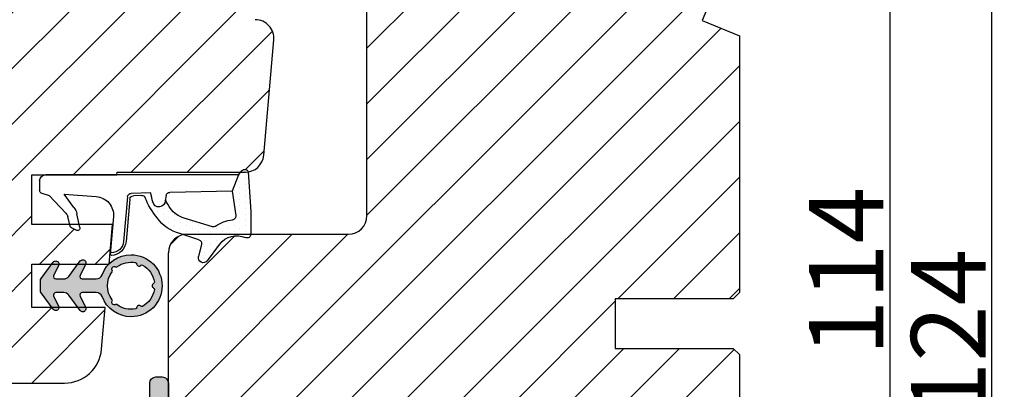
# Model space of a CAD drawing. Units: millimetres. Extents: x -3867 to -3258, y -1925 to -1169.
# Drawn here: x -3472 to -3393, y -1836 to -1806 of the extents above; entities that cross this region are included whole.
import ezdxf

# ---------------------------------------------------------------- set-up
doc = ezdxf.new("R2010")
doc.units = ezdxf.units.MM
doc.layers.get('0').update_dxf_attribs({"lineweight": 0})
doc.layers.get('DEFPOINTS').update_dxf_attribs({"lineweight": 0})
for name, color, linetype, lineweight in [('02 MEASURES', 156, 'Continuous', 13), ('03 FRAME', 40, 'Continuous', 25), ('05 SASH', 40, 'Continuous', 25), ('06 SASH HATCH', 40, 'Continuous', 0), ('09 ALUMINIUM', 55, 'Continuous', 25), ('13 GASKET', 254, 'Continuous', 25), ('14 GASKET HATCH', 254, 'Continuous', 0), ('15 CLIPS', 22, 'Continuous', 25), ('22 GLASKLODS', 22, 'Continuous', 25), ('HATCH_TÆTNINGS.', 253, 'Continuous', 0)]:
    doc.layers.add(name, color=color, linetype=linetype, lineweight=lineweight)
doc.styles.add('M1x2', font='arial.ttf', dxfattribs={"height": 6})
doc.dimstyles.new('M1x1 NY', dxfattribs={"dimtxt": 5, "dimasz": 5, "dimexe": 1, "dimexo": 2, "dimgap": 0.5, "dimtad": 1, "dimdec": 0, "dimdsep": 46, "dimtxsty": 'M1x2', "dimcen": -1, "dimclrd": 256, "dimclre": 256, "dimclrt": 256, "dimazin": 2, "dimtfac": 1, "dimtdec": 0, "dimtmove": 0, "dimatfit": 3, "dimfxl": 1, "dimtolj": 1, "dimarcsym": 0})
pattern_1 = [(45, (-4925.954648587211, 535.6035294802623), (-2.245064030267288, 2.245064030267288), [])]

# ---------------------------------------------------------------- blocks, each defined once
blk = doc.blocks.new('A$C3DED3EB6')
at = {"layer": '14 GASKET HATCH'}
h = blk.add_hatch(dxfattribs=at)
h.set_pattern_fill('DOTS', color=256, scale=0.3, style=0)
h.set_pattern_definition([(0, (0, 0), (0.238125, 0.47625), [0, -0.47625])])
h.paths.add_polyline_path([(2.948936325798528, 14.16846693998471, 0.1233562354167789), (3.462178012545062, 15.53323871688144, -0.4239225800832188), (3.804242937811296, 15.79579674342085), (5.772369414261966, 15.50384625492632), (7.098141160953276, 16.01004763302973), (7.428843106313593, 16.3086568259786, 0.5597157698746498), (7.335171942488898, 16.81144107244069), (4.09572431857498, 17.00833822118847, 0.0002130593468304109), (4.092672920077348, 17.00833952144649), (2.299931126161084, 17.00833952144649, 0.5464558960854429), (2.027200924058896, 16.58336657692928, -0.3539851446939941), (1.496402880765118, 14.51120763727593), (0.1611845139370871, 13.51792970499309, 0.816254782021822), (0.4935715264653027, 12.80810857551728), (1.49294220499695, 13.04874910257644, -0.4060012705921573), (1.852746290838354, 12.83548836869574), (2.349653054051487, 11.30021085488008, 0.171791316987674), (3.601842131521952, 9.488127066826289, 0.08868838781472055), (5.241247101306628, 8.51436845434437, -0.3365334673739491), (5.434699850606926, 8.207500155993651), (5.397650425405345, 7.562150165756123, -0.3846007092480884), (5.12410285637668, 7.267504095791452), (1.710883924876585, 6.965704004792455, 0.3870274350668444), (0.5984038476602236, 5.793987987916841, 0.4454802709434807), (0.7068353780697407, 5.692253650880559), (0.7981411609533211, 5.699999839959242), (0.7981411609533211, 5.768880636557924, -0.3934789996797767), (1.726894110965418, 6.766339336388683), (5.321575487777864, 7.084184510813998, 0.3786717659810215), (5.594972098131752, 7.372622299806474), (5.641001670823357, 8.9658250684939, -0.04679589384660147), (4.906248048403036, 9.129273275389526, -0.9099370407024293), (4.99993112616113, 10.12041834656685), (5.087619709753547, 10.13652441294097, -0.05794885857717027), (4.363375262902952, 10.54172437595779, -0.1717913169876739), (3.604472791708702, 11.63995697477824), (2.911863623460575, 13.90052560735183, -0.2382014048105942)])
at = {"layer": '13 GASKET'}
for p, q in [((4.092672920077348, 17.00833952144649), (2.299931126161084, 17.00833952144649)), ((7.335171942488898, 16.81144107244069), (4.09572431857498, 17.00833822118847)), ((7.098141160953276, 16.01004763302973), (5.772369414261959, 15.50384625492632)), ((7.098141160953276, 16.01004763302973), (7.428843106313593, 16.3086568259786)), ((7.098141160953276, 16.01004763302973), (7.098141160953332, 0.49999983995923)), ((5.772369414261959, 15.50384625492632), (3.804242937811296, 15.79579674342085)), ((5.772369414261959, 15.50384625492632), (5.676169262962333, 10.48762552533478)), ((0.1611845139370871, 13.51792970499309), (1.496402880765118, 14.51120763727593)), ((2.90608319488382, 13.91939202743762), (3.604472791708702, 11.63995697477824)), ((1.49294220499695, 13.04874910257644), (0.4935715264653027, 12.80810857551728)), ((1.852746290838354, 12.83548836869574), (2.349653054051487, 11.30021085488008)), ((5.430444792264211, 10.19949228523885), (4.99993112616113, 10.12041834656685)), ((4.999931126161073, 10.12041834656685), (4.999931126161073, 10.12041834656685)), ((5.641001670823357, 8.9658250684939), (5.595072217577979, 7.376087693239441)), ((5.435711744976288, 8.2251259630834), (5.397650425405345, 7.562150165756123)), ((5.12410285637668, 7.267504095791452), (1.709278646301016, 6.965562064521436)), ((5.321575487777864, 7.084184510813998), (1.726894110965418, 6.766339336388683)), ((3.717986449939019, 5.947713325071362), (0.7068353780697407, 5.692253650880559)), ((0.7981411609533211, 5.768880636557924), (0.7981411609533211, 5.699999839959219)), ((5.536640084234307, 1.975276746650678), (5.340774354185385, 4.562737022604864)), ((2.840148584136273, 3.242663469674568), (3.958461729907981, 3.013095602064567)), ((2.6210456879611, 2.957306085288849), (2.821045687961089, 2.557306085288843)), ((2.953871257453045, 2.452124837481904), (3.735590612231022, 2.267122489519181)), ((4.450525210158901, 2.754314901758505), (5.536640084234307, 1.975276746650678)), ((5.417032402259679, 0.7626071033726589), (3.986089886915863, 2.121591673585357)), ((5.63547147074172, 0.09538237915907644), (5.417032402259679, 0.7626071033726589)), ((6.598141160953332, -1.600407699697826e-07), (5.854860838614684, -1.600407699697826e-07))]:
    blk.add_line(p, q, dxfattribs=at)
for centre, radius, start, end in [((2.299931126161084, 16.70833952144648), 0.3, 90, 204.6186343457638), ((4.092672920077348, 13.42788299774188), 3.580456523704592, 89.95117039530214, 90), ((7.227790357431161, 16.53131753685241), 0.3, 312.0806368654311, 69.02634671876179), ((0.4817297788131896, 15.8751865579984), 1.7, 306.6458075218945, 24.61863434576373), ((0.4817297788131896, 15.8751865579984), 3, 325.3259894354836, 353.4550527452148), ((3.760222835918228, 15.49904393276975), 0.3, 81.5623147329421, 173.4550527452147), ((0.3999311261611069, 13.19699348835252), 0.4, 126.6458075218946, 283.5386357810528), ((3.195656980497063, 13.99779497818335), 0.3, 145.3259894354836, 195.1497759798413), ((1.563172505225168, 12.75708541795001), 0.3, 15.14977597984291, 103.5386357810528), ((5.534964695796759, 12.16264331308309), 3.3, 195.1497759798429, 234.1408470553259), ((5.534964695796759, 12.16264331308309), 2, 195.1497759798429, 234.1408470553259), ((6.467720210844675, 13.45313043732662), 3.592290761353148, 234.1408470553259, 247.406910967737), ((5.376249336165699, 10.49455643510845), 0.3, 280.4077113124914, 358.6761759562514), ((4.999931126161073, 9.62041834656685), 0.5, 89.99999999999349, 259.2008842112485), ((7.14484191384463, 13.58614905581413), 5.417253148946114, 229.1545069856906, 249.4273463858496), ((6.144910059580923, 12.96426364068054), 4.03006633689945, 252.1000828832487, 262.8170934079719), ((5.135828648806864, 8.233500247043253), 0.3, 358.4004217958814, 69.42734638584962), ((5.097679659380162, 7.566338187990596), 0.3, 275.0530065277401, 359.200120689523), ((5.295152290781346, 7.383018603013142), 0.3, 275.0530065277401, 358.6761759562514), ((1.798141160953321, 5.768880636557924), 1.2, 94.08561677997454, 178.8011247955473), ((1.798141160953321, 5.768880636557924), 1, 94.08561677997454, 180), ((0.6983819571012759, 5.791895708636957), 0.1, 178.8011247955473, 274.849240648168), ((3.844787764465934, 4.453082458725333), 1.5, 4.192235401705569, 94.84924064816796), ((2.799931126161084, 3.046748804388841), 0.1999999999999993, 78.39945201840169, 206.5650511770649), ((2.999931126161073, 2.646748804388835), 0.1999999999999993, 206.5650511770649, 256.6853040128094), ((3.757374440032095, 2.033522275635988), 1, 46.11995994685694, 78.39945201840169), ((3.620440940460924, 1.780562572251796), 0.5, 43.00468837376319, 76.68530401280935), ((5.854860838614684, 0.2999998399592414), 0.3, 223.0046883737632, 270), ((6.598141160953332, 0.49999983995923), 0.5, 270, 0)]:
    blk.add_arc(centre, radius, start, end, dxfattribs=at)
blk = doc.blocks.new('02 v.side')
at = {"layer": 'HATCH_TÆTNINGS.', "xscale": -1, "rotation": 90}
blk.add_blockref('A$C3DED3EB6', (-1.115849404712208, 7.168774692108855), dxfattribs=at)
blk = doc.blocks.new('A$C5A905CC1')
at = {"layer": '14 GASKET HATCH'}
h = blk.add_hatch(color=256, dxfattribs=at)
edge = h.paths.add_edge_path()
edge.add_arc((-2.313563893234456, 1.239754257969733), 0.3000000000015715, 233.5310108141654, 269.9999999989571, ccw=False)
edge.add_line((-2.491880179088184, 0.9985006524002529), (-3.81099595635169, 1.97349054094957))
edge.add_arc((-3.662399051479333, 2.174535212258599), 0.2499999999988002, 179.9999999997253, 233.5310108153791, ccw=False)
edge.add_arc((-3.662399051478661, 2.174535212257958), 0.249999999999472, 57.980970379606276, 179.9999999995784, ccw=False)
edge.add_line((-3.529848827274691, 2.38650322414469), (-2.750632812760159, 2.003444886031502))
edge.add_arc((-2.662399051477063, 2.182929713718137), 0.1999999999996579, 243.8215206138163, 359.9999999992637)
edge.add_line((-2.462399051477405, 2.182929713715566), (-2.462399051477405, 2.824519991689158))
edge.add_arc((-2.9623990514772, 2.82451999168681), 0.4999999999997948, 2.689985927395688e-10, 53.53101081525221)
edge.add_line((-2.665205241730291, 3.226609334305977), (-3.910995956353872, 4.147402922659239))
edge.add_arc((-3.762399051477909, 4.348447593970088), 0.2500000000024062, 179.9999999993083, 233.5310108149621, ccw=False)
edge.add_arc((-3.762399051480843, 4.348447593971266), 0.249999999999472, 57.980970379606276, 179.9999999995784, ccw=False)
edge.add_line((-3.629848827276874, 4.560415605857997), (-2.750288927320071, 4.130118268021761))
edge.add_arc((-2.662399051478162, 4.309771739251227), 0.2000000000007568, 243.9312453548507, 360.0000000002295)
edge.add_line((-2.462399051477405, 4.309771739252028), (-2.462399051477405, 5.429505158688698))
edge.add_arc((-2.962399051480014, 5.429505158689556), 0.5000000000026095, 359.9999999999017, 429.5126848851589)
edge.add_arc((-1.912399051479028, 8.239754257970297), 2.499999999999105, 179.999999999482, 249.5126848852916, ccw=False)
edge.add_arc((-1.912399051478474, 8.239754257971413), 2.499999999999659, 89.99999999974199, 179.9999999995076, ccw=False)
edge.add_arc((-1.912399051484289, 8.239754257967942), 2.50000000000313, 44.999999999774104, 89.99999999960869, ccw=False)
edge.add_arc((-1.912399051474861, 8.239754257967567), 2.499999999996728, 8.031975085032173e-11, 44.999999999932925, ccw=False)
edge.add_arc((-1.912399051478876, 8.239754257971434), 2.500000000000743, 290.48731511473443, 359.9999999999917, ccw=False)
edge.add_arc((-0.8623990514753411, 5.429505158688926), 0.500000000003519, 110.4873151149135, 180.0000000000261)
edge.add_line((-1.36239905147886, 5.429505158688698), (-1.36239905147886, 4.309771739252028))
edge.add_arc((-1.162399051478103, 4.309771739251227), 0.2000000000007571, 179.9999999997705, 296.0687546451493)
edge.add_line((-1.074509175636194, 4.130118268021761), (-0.1949492756830296, 4.560415605857997))
edge.add_arc((-0.06239905147960934, 4.348447593970275), 0.2500000000000213, -1.850253283919301e-10, 122.01902962016649, ccw=False)
edge.add_arc((-0.06239905147953084, 4.348447593966156), 0.249999999999943, -53.53101081421022, 7.589164852106478e-10, ccw=False)
edge.add_line((0.0861978533976071, 4.147402922659239), (-1.159592861225974, 3.226609334305977))
edge.add_arc((-0.8623990514790656, 2.82451999168681), 0.4999999999997947, 126.4689891847478, 179.999999999731)
edge.add_line((-1.36239905147886, 2.824519991689158), (-1.36239905147886, 2.182929713715566))
edge.add_arc((-1.162399051479202, 2.182929713718137), 0.1999999999996582, 180.0000000007363, 296.1784793861837)
edge.add_line((-1.074165290196106, 2.003444886031502), (-0.2949492756815744, 2.38650322414469))
edge.add_arc((-0.1623990514781541, 2.174535212256967), 0.2500000000000216, -1.8491164155420847e-10, 122.0190296201664, ccw=False)
edge.add_arc((-0.1623990514762883, 2.174535212258274), 0.2499999999981557, 306.46898918454644, 359.9999999995154, ccw=False)
edge.add_line((-0.01380214660457568, 1.97349054094957), (-1.332917923868081, 0.9985006524002529))
edge.add_arc((-1.511234209721926, 1.239754257970085), 0.3000000000019241, 270.0000000003703, 306.46898918581246, ccw=False)
edge.add_line((-1.511234209719987, 0.9397542579681613), (-2.313563893239916, 0.9397542579681613))
edge = h.paths.add_edge_path(flags=16)
edge.add_arc((-1.912399051482802, 8.239754257971567), 1.899999999997786, -36.67934481227309, 11.228400938444395, ccw=False)
edge.add_arc((-0.3084169782435188, 7.045082123574087), 0.09999999999691905, 143.3206551864913, 209.7424767078083)
edge.add_arc((-0.5688961672310183, 6.896251373719327), 0.1999999999996071, -119.74247670902753, 29.742476710555195, ccw=False)
edge.add_arc((-0.7177269170857494, 6.635772184728289), 0.09999999999997713, 60.25752329015628, 126.6793448115152)
edge.add_arc((-1.912399051486032, 8.23975425796948), 1.899999999997932, 233.32065518777222, 306.67934481241144, ccw=False)
edge.add_arc((-3.107071185884387, 6.635772184723516), 0.1000000000026542, 53.3206551875142, 119.7424767070156)
edge.add_arc((-3.255901935741842, 6.896251373715631), 0.1999999999992163, 150.2575232905621, 299.7424767109657, ccw=False)
edge.add_arc((-3.516381124730709, 7.045082123573468), 0.1000000000000239, 330.2575232888153, 396.679344812626)
edge.add_arc((-1.912399051496797, 8.239754257969585), 1.899999999989559, 168.7715990614454, 216.6793448123834, ccw=False)
edge.add_arc((-3.677944810185864, 8.590251296370202), 0.1000000000027369, 93.79771282433268, 168.7715990631231, ccw=False)
edge.add_arc((-3.697815030978064, 8.889592530292116), 0.1999999999976388, 273.7977128194559, 406.2022871789935)
edge.add_arc((-3.490180722525279, 9.106128887407515), 0.1000000000014843, 151.2284009294407, 226.2022871795994, ccw=False)
edge.add_arc((-1.912399051486596, 8.239754257972358), 1.899999999999963, 98.77159906144539, 151.2284009379553, ccw=False)
edge.add_arc((-2.186891784336372, 10.01870162639471), 0.09999999999881146, 23.797712820998186, 98.77159906016408, ccw=False)
edge.add_arc((-1.912399051485409, 10.13975425797321), 0.2000000000013062, 203.7977128203503, 336.2022871796497)
edge.add_arc((-1.637906318636265, 10.01870162639993), 0.0999999999950405, 81.22840093422963, 156.2022871813172, ccw=False)
edge.add_arc((-1.912399051488639, 8.239754257969473), 1.900000000004597, 28.771599061566576, 81.22840093821941, ccw=False)
edge.add_arc((-0.3346173804459082, 9.106128887407051), 0.100000000001405, -46.202287179262385, 28.771599061375127, ccw=False)
edge.add_arc((-0.126983071993097, 8.889592530291711), 0.1999999999976925, 133.7977128208551, 266.202287178555)
edge.add_arc((-0.1468532927838458, 8.590251296370862), 0.1000000000015221, 11.228400936628987, 86.20228718043478, ccw=False)
at = {"layer": '13 GASKET'}
blk.add_lwpolyline([(-2.313563893239916, 0.9397542579681613, -0.160482808728823), (-2.491880179088184, 0.9985006524002529), (-3.81099595635169, 1.97349054094957, -0.2379155202608505), (-3.912399051478133, 2.174535212259798, -0.5891568643522112), (-3.529848827274691, 2.38650322414469), (-2.750632812760159, 2.003444886031502, 0.5553275361855571), (-2.462399051477405, 2.182929713715566), (-2.462399051477405, 2.824519991689158, 0.2379155202577592), (-2.665205241730291, 3.226609334305977), (-3.910995956353872, 4.147402922659239, -0.2379155202608505), (-4.012399051480315, 4.348447593973106, -0.5891568643522112), (-3.629848827276874, 4.560415605857997), (-2.750288927320071, 4.130118268021761, 0.5547012925940934), (-2.462399051477405, 4.309771739252028), (-2.462399051477405, 5.429505158688698, 0.3129626543681778), (-2.787399051478133, 5.897880008571519, -0.312962654370824), (-4.412399051478133, 8.2397542579929, -0.4142135623718963), (-1.912399051467219, 10.73975425797107, -0.1989123673789082), (-0.1446320985087368, 10.00752121092955, -0.1989123673789895), (0.5876009485218674, 8.239754257971072, -0.3129626543681778), (-1.037399051478133, 5.897880008571519, 0.3129626543674849), (-1.36239905147886, 5.429505158688698), (-1.36239905147886, 4.309771739252028, 0.5547012925940936), (-1.074509175636194, 4.130118268021761), (-0.1949492756830296, 4.560415605857997, -0.5891568643544405), (0.1876009485204122, 4.348447593969468, -0.2379155202576937), (0.0861978533976071, 4.147402922659239), (-1.159592861225974, 3.226609334305977, 0.2379155202577592), (-1.36239905147886, 2.824519991689158), (-1.36239905147886, 2.182929713715566, 0.555327536185557), (-1.074165290196106, 2.003444886031502), (-0.2949492756815744, 2.38650322414469, -0.5891568643544405), (0.0876009485218674, 2.17453521225616, -0.2379155202576937), (-0.01380214660457568, 1.97349054094957), (-1.332917923868081, 0.9985006524002529, -0.1604828087317341), (-1.511234209719987, 0.9397542579681613)], format="xyb", close=True, dxfattribs=at)
blk.add_lwpolyline([(-0.04876741729822243, 8.609723354056769, -0.2121358758887536), (-0.3886160819020006, 7.104815730293922, 0.2982166266963211), (-0.3952433745726012, 6.995471873626229, -0.7637626158293958), (-0.6681166671332903, 6.722598581058264, 0.2982166266965203), (-0.7774605238046206, 6.715971288391302, -0.3314867027973096), (-3.047337579162559, 6.715971288387664, 0.2982166266876934), (-3.156681435833889, 6.722598581058264, -0.7637626158350682), (-3.429554728401854, 6.995471873618953, 0.2982166267081692), (-3.436182021068817, 7.104815730293922, -0.2121358758897588), (-3.776030685672595, 8.609723354056769, -0.3393271914647967), (-3.684568217122433, 8.690031707679736, 0.6519202405257142), (-3.559392158676928, 9.033950101700611, -0.3393271915201133), (-3.577835259799031, 9.154260811279528, -0.2329685710395339), (-2.20214138060328, 10.11753203575063, -0.3393271914666278), (-2.095394206720812, 10.05905250358774, 0.6519202405242336), (-1.729403896250005, 10.05905250358774, -0.3393271915051703), (-1.622656722360261, 10.11753203575063, -0.2329685710401912), (-0.2469628431645106, 9.154260811264976, -0.3393271914737869), (-0.2654059442938888, 9.033950101700611, 0.6519202405142891), (-0.1402298858556605, 8.690031707679736, -0.3393271914892008), (-0.04876741729822243, 8.609723354056769, -5.53287925955306)], format="xyb", dxfattribs=at)
blk = doc.blocks.new('*D1060')
at = {"layer": '02 MEASURES', "lineweight": -2}
for p, q in [((-3415.485498429646, -1769.5228057643), (-3393.14105640771, -1769.522805764299)), ((-3394.141056407707, -1888.522806092114), (-3394.14105640771, -1774.522805764299)), ((-3415.485498429643, -1893.522806092114), (-3393.141056407707, -1893.522806092114))]:
    blk.add_line(p, q, dxfattribs=at)
at = {"layer": '02 MEASURES'}
for points in [[(-3393.307723074377, -1774.522805764299), (-3394.974389741044, -1774.522805764299), (-3394.14105640771, -1769.522805764299)], [(-3394.974389741041, -1888.522806092114), (-3393.307723074374, -1888.522806092114), (-3394.141056407707, -1893.522806092114)]]:
    blk.add_solid(points, dxfattribs=at)
at = {"layer": 'DEFPOINTS', "color": 0}
for p in [(-3417.485498429646, -1769.5228057643), (-3394.14105640771, -1769.522805764299), (-3417.485498429643, -1893.522806092114)]:
    blk.add_point(p, dxfattribs=at)
at = {"layer": '02 MEASURES', "insert": (-3397.653056407708, -1831.522805928207), "char_height": 6, "attachment_point": 5, "rotation": 90.00000000000126, "style": 'M1x2'}
blk.add_mtext('\\A1;124', dxfattribs=at)
blk = doc.blocks.new('*D1062')
at = {"layer": '02 MEASURES', "lineweight": -2}
for p, q in [((-3417.485498429564, -1769.522805764289), (-3401.372448895497, -1769.522805764289)), ((-3402.372448895497, -1774.522805764289), (-3402.372448895497, -1878.522805764289)), ((-3419.066776532844, -1883.522805764289), (-3401.372448895497, -1883.522805764289))]:
    blk.add_line(p, q, dxfattribs=at)
at = {"layer": '02 MEASURES'}
for points in [[(-3401.539115562163, -1774.522805764289), (-3403.20578222883, -1774.522805764289), (-3402.372448895497, -1769.522805764289)], [(-3403.20578222883, -1878.522805764289), (-3401.539115562163, -1878.522805764289), (-3402.372448895497, -1883.522805764289)]]:
    blk.add_solid(points, dxfattribs=at)
at = {"layer": 'DEFPOINTS', "color": 0}
for p in [(-3419.485498429564, -1769.522805764289), (-3421.066776532844, -1883.522805764289), (-3402.372448895497, -1883.522805764289)]:
    blk.add_point(p, dxfattribs=at)
at = {"layer": '02 MEASURES', "insert": (-3405.884448895496, -1826.522805764289), "char_height": 6, "attachment_point": 5, "rotation": 90, "style": 'M1x2'}
blk.add_mtext('\\A1;114', dxfattribs=at)
blk = doc.blocks.new('b')
at = {"layer": '15 CLIPS'}
for p, q in [((1725.674588023891, -2993.348521290714), (1725.674588023891, -2991.348520962888)), ((1744.674581825008, -2991.348520962888), (1725.674588023891, -2991.348520962888)), ((1735.174555122127, -2993.348521290714), (1735.174555122127, -2991.348520962888)), ((1744.674581825008, -2991.348520962888), (1744.674581825008, -2993.348521290714)), ((1735.174555122127, -2993.348521290714), (1725.674588023891, -2993.348521290714)), ((1744.674581825008, -2993.348521290714), (1735.174555122127, -2993.348521290714)), ((1727.974552451839, -2993.548520950967), (1735.174555122127, -2993.548520950967)), ((1735.174555122127, -2993.748520611221), (1728.174585639705, -2993.748520611221)), ((1731.17460662054, -2994.148519931728), (1731.174606620541, -2996.448521612579)), ((1734.163004695644, -2993.748520611221), (1734.163004695644, -2994.148519931728)), ((1734.163004695644, -2994.148519931728), (1736.18610554861, -2994.148519931728)), ((1735.174555122127, -2993.548520950967), (1742.374557792415, -2993.548520950967)), ((1742.174584209194, -2993.748520611221), (1735.174555122127, -2993.748520611221)), ((1736.18610554861, -2993.748520611221), (1736.18610554861, -2994.148519931728)), ((1739.174563228359, -2996.448521612579), (1739.174563228359, -2994.148519931728)), ((1727.766651450863, -2995.082509814197), (1727.880615531673, -2995.246847270423)), ((1742.468554317226, -2995.246847270423), (1742.582518398037, -2995.082509814197)), ((1731.174606620541, -2996.448521612579), (1732.480663596859, -2996.448521612579)), ((1737.868506252041, -2996.448521612579), (1739.174563228359, -2996.448521612579)), ((1740.071791946163, -2999.09851804226), (1730.277377902737, -2999.09851804226)), ((1730.277377902737, -2999.09851804226), (1730.277377902737, -2999.298521427804)), ((1730.277377902737, -2999.298521427804), (1740.071791946163, -2999.298521427804)), ((1740.071791946163, -2999.09851804226), (1740.071791946163, -2999.298521427804))]:
    blk.add_line(p, q, dxfattribs=at)
at = {"layer": '15 CLIPS', "flags": 128}
for points in [[(1734.163004695644, -2994.148519931728), (1734.162945090999, -2994.148519931728), (1733.507472812404, -2994.16228487938), (1732.580262958278, -2994.179275928432), (1731.830198108425, -2994.182345567638), (1731.342989742031, -2994.169161765271), (1731.17460662054, -2994.148519931728), (1731.17460662054, -2994.148519931728)], [(1732.480663596859, -2996.448521612579), (1732.546288310757, -2996.165019570285), (1732.720691501369, -2995.881521253282), (1733.133155643215, -2995.436021237069), (1734.063703357448, -2994.42352086156), (1734.163004695644, -2994.148519931728)], [(1736.18610554861, -2994.148519931728), (1736.285466491451, -2994.42352086156), (1737.216014205684, -2995.436021237069), (1737.714309036007, -2996.003021596366), (1737.827200233211, -2996.225771604472), (1737.868506252041, -2996.448521612579)], [(1727.766651450863, -2995.082509814197), (1727.371353446712, -2995.356672553712), (1727.060813247432, -2995.57208373993)], [(1743.288356601467, -2995.57208373993), (1742.893058597316, -2995.297921000415), (1742.582518398037, -2995.082509814197)], [(1727.174836932888, -2995.736417470866), (1727.09723168539, -2995.764271466428), (1727.029163181057, -2995.788701920205), (1726.996678649654, -2995.800354628259), (1726.986605464687, -2995.80399051159)], [(1726.986605464687, -2995.80399051159), (1727.089661895504, -2996.09119176715), (1727.170664607754, -2996.316847501689)], [(1727.174836932888, -2995.736417470866), (1727.12780886816, -2995.66868424266), (1727.08662205862, -2995.609265862399), (1727.066952525844, -2995.580927579099), (1727.060813247432, -2995.57208373993)], [(1727.174836932888, -2995.736417470866), (1727.570075332393, -2995.462258456641), (1727.880615531673, -2995.246847270423)], [(1727.358896075954, -2996.249274460965), (1727.255839645138, -2995.962073205405), (1727.174836932888, -2995.736417470866)], [(1727.880615531673, -2995.246847270423), (1728.613097011318, -2996.302791981393), (1729.188579856625, -2997.132462559634)], [(1729.35290986227, -2997.018472401792), (1728.620428382626, -2995.962527690822), (1728.044945537319, -2995.13285711258)], [(1742.30422431158, -2995.13285711258), (1741.571742831936, -2996.18880182355), (1740.996259986629, -2997.018472401792)], [(1741.160589992275, -2997.132462559634), (1741.89307147192, -2996.076517848664), (1742.468554317226, -2995.246847270423)], [(1742.468554317226, -2995.246847270423), (1742.400783836116, -2995.199860183889), (1742.34141760992, -2995.158647297317), (1742.313045799007, -2995.138988940412), (1742.30422431158, -2995.13285711258)], [(1742.468554317226, -2995.246847270423), (1742.863792716732, -2995.521006284648), (1743.174332916012, -2995.736417470866)], [(1743.174332916012, -2995.736417470866), (1743.07121688055, -2996.023618726426), (1742.990214168301, -2996.249274460965)], [(1743.174332916012, -2995.736417470866), (1743.221301376095, -2995.66868424266), (1743.262547790279, -2995.609265862399), (1743.282217323055, -2995.580927579099), (1743.288356601467, -2995.57208373993)], [(1743.174332916012, -2995.736417470866), (1743.251938163509, -2995.764271466428), (1743.320006667843, -2995.788701920205), (1743.352431594601, -2995.800354628259), (1743.362564384212, -2995.80399051159)], [(1743.178445636501, -2996.316847501689), (1743.281561671963, -2996.029646246129), (1743.362564384212, -2995.80399051159)], [(1727.358896075954, -2996.249274460965), (1727.281350433102, -2996.277124731237), (1727.213281928768, -2996.301558910304), (1727.180797397365, -2996.313211618358), (1727.170664607754, -2996.316847501689)], [(1727.170664607754, -2996.316847501689), (1727.182585536709, -2996.343624888354), (1727.194566070309, -2996.363264618808)], [(1727.358896075954, -2996.249274460965), (1727.29118519949, -2996.29625782221), (1727.231759368648, -2996.337470708781), (1727.20344716238, -2996.357129065686), (1727.194566070309, -2996.363264618808)], [(1727.194566070309, -2996.363264618808), (1728.000659286251, -2997.525354026252), (1728.634018241634, -2998.438426403695)], [(1728.79834824728, -2998.324436245853), (1727.992255031338, -2997.162343113118), (1727.358896075954, -2996.249274460965)], [(1742.990214168301, -2996.249274460965), (1742.184180557003, -2997.411363868409), (1741.55082160162, -2998.324436245853)], [(1741.715151607265, -2998.438426403695), (1742.521244823208, -2997.276333270961), (1743.154544173946, -2996.363264618808)], [(1742.990214168301, -2996.249274460965), (1743.067819415798, -2996.277124731237), (1743.135887920132, -2996.301558910304), (1743.168372451534, -2996.313211618358), (1743.178445636501, -2996.316847501689)], [(1743.154544173946, -2996.363264618808), (1743.16944533514, -2996.338029502326), (1743.178445636501, -2996.316847501689)], [(1741.160589992275, -2997.132462559634), (1741.100091277828, -2997.090504615003), (1741.070646583309, -2997.070086298877), (1741.044360934963, -2997.051858453447), (1741.023022472134, -2997.0370541498), (1741.007823287716, -2997.026478050643), (1740.996259986629, -2997.018472401792)], [(1728.79834824728, -2998.324436245853), (1728.737849532833, -2998.366394190484), (1728.708404838314, -2998.38681250661), (1728.682119189968, -2998.40504035204), (1728.660780727138, -2998.419844655687), (1728.645581542721, -2998.430424480134), (1728.634018241634, -2998.438426403695)], [(1741.55082160162, -2998.324436245853), (1741.611320316067, -2998.366394190484), (1741.640705405941, -2998.38681250661), (1741.666991054287, -2998.40504035204), (1741.688329517116, -2998.419844655687), (1741.703588306179, -2998.430424480134), (1741.715151607265, -2998.438426403695)]]:
    blk.add_lwpolyline(points, dxfattribs=at)
at = {"layer": '15 CLIPS'}
for centre, radius, start, end in [((1727.774636185113, -2993.548437566613), 0.1999162841157195, 359.9761021382934, 90.01642684253714), ((1742.574575791252, -2993.548539289814), 0.2000179996771818, 89.99564905503033, 179.9947467802374), ((1728.174576810269, -2993.54849625146), 0.2000243599548527, 180.0070750257789, 270.0025291391612), ((1730.774564261904, -2994.148562970589), 0.4000423609518949, 0.00616421004845298, 89.99490299886635), ((1737.680334388485, -2967.45209613877), 26.73820792721736, 266.7964333864821, 273.2035666135169), ((1739.574605586995, -2994.148562970589), 0.4000423609518493, 90.00509700110108, 179.9938357899516), ((1742.174635172008, -2993.548597982469), 0.1999226352472523, 269.9853945792363, 0.02207643996827224), ((1727.880630221271, -2995.246800788785), 0.1999567064013017, 34.73919008847473, 124.7514281364961), ((1742.468538288677, -2995.246793387749), 0.1999513887642524, 55.24704775660296, 145.2623340184867), ((1727.174750147956, -2995.736368626348), 0.1999278399978054, 124.7425637718728, 199.7691616424899), ((1676.562550596112, -2921.09047172018), 90.18154924084618, 304.6842024126541, 304.8112670635605), ((1743.174243999605, -2995.736424848969), 0.2000742012953344, 340.2630085310463, 55.22526605446303), ((1730.754160519657, -2996.403199831268), 1.727097837253968, 204.9765625124734, 358.4962954301532), ((1730.174595361691, -2996.448511475086), 1.000011258901074, 214.7470536339564, 359.9994191709981), ((1739.595647749099, -2996.400126858901), 1.727819378015159, 181.6050160398656, 334.9221260175089), ((1740.174581654563, -2996.448488566535), 1.000018426750359, 180.0018933639298, 325.2516338311219), ((1664.023393728765, -3110.264531111615), 138.6911586203074, 55.21095446086177, 55.29357606292435), ((1658.801640952174, -2895.486098169375), 123.6377958477756, 304.7013941919377, 304.7940752842768), ((1730.277309678993, -2997.298643450656), 1.999877978312006, 214.7450829768983, 270.0019545855268), ((1730.278204597931, -2997.296914661576), 1.801603570355001, 214.7737449584011, 269.9737088957686), ((1740.07085594517, -2997.296705812178), 1.801812473197853, 270.0297638681862, 325.2227822776543), ((1740.071725188212, -2997.298385544884), 2.000135884033944, 270.0019123444893, 325.2510500930991)]:
    blk.add_arc(centre, radius, start, end, dxfattribs=at)
blk = doc.blocks.new('new alu')
at = {"layer": '09 ALUMINIUM'}
blk.add_hatch(color=256, dxfattribs=at).paths.add_polyline_path([(290.8259071747607, -3051.995766743992, 0.3275382217185164), (289.7759071747723, -3050.564857941852, 0.5065479601867932), (289.125907174749, -3051.041827542565), (289.125907174749, -3056.291827542565, -0.4142135623729619), (288.625907174749, -3056.791827542565), (286.625907174749, -3056.791827542565, -0.4142135623732283), (286.125907174749, -3056.291827542565), (286.125907174749, -3051.041827542565, 0.414213562373095), (285.625907174749, -3050.541827542565), (284.8259071747607, -3050.541827542565, -0.4142135623730786), (284.3259071747607, -3050.041827542565), (284.3259071747607, -3045.858055308552, 0.154347130186415), (284.2713617201962, -3045.68556743619, -0.3162277660152516), (284.2713617201962, -3045.398087648882, 0.1543471301861302), (284.3259071747607, -3045.225599776521), (284.3259071747607, -3037.041827542565, 0.4142135623731031), (283.8259071747607, -3036.541827542565), (283.3259071747607, -3036.541827542565, 0.4142135623730951), (282.8259071747607, -3037.041827542565), (282.8259071747607, -3050.541827542565, 0.3851703882147487), (284.1759071747374, -3052.034308698236, -0.3851703882147491), (284.625907174749, -3052.531802416754), (284.625907174749, -3056.791827542565, 0.4142135623730951), (286.125907174749, -3058.291827542565), (288.625907174749, -3058.291827542565, -0.4142135623731281), (289.125907174749, -3058.791827542565), (289.125907174749, -3090.541827542565, -0.4142135623730615), (286.125907174749, -3093.541827542565), (273.6750314859974, -3093.541827542565, -0.414213562373093), (273.1750314859974, -3093.041827542565), (273.1750314859974, -3087.541827542565, 0.4142135546708856), (272.6750314991523, -3087.041827542565), (267.9468114784986, -3087.041827418234, 0.1132370181173455), (267.1622096213114, -3087.221827418227, -0.3931139760730694), (266.9018265616915, -3087.141827418211, 0.2679491924295576), (266.7286214809583, -3087.041827418234), (266.0995670527054, -3087.041827418234, 0.2080002991320924), (265.0025365003103, -3087.518829878103), (264.7056255319922, -3087.837227910208, 0.4716306187711644), (264.766055863206, -3088.296241847074), (266.4160558631711, -3089.32727627768, 0.589045016420202), (266.8750316424712, -3089.072861848839), (266.8750316424712, -3088.641827418211, -0.4142135710438258), (267.1750316513653, -3088.341827418222), (271.3750315007937, -3088.341827542554, -0.4142135537022043), (271.875031486009, -3088.841827542554), (271.875031486009, -3093.241827542519, -0.4142135623730951), (271.375031486009, -3093.741827542519), (243.7750314860323, -3093.741827542519, -0.4142135623730951), (243.2750314860323, -3093.241827542519), (243.2750314860323, -3088.841827542554, -0.4142135537022711), (243.7750314711893, -3088.341827542554), (247.9750316336003, -3088.341827418222, -0.4142135710445383), (248.2750316424363, -3088.641827418211), (248.2750316424363, -3089.072861848839, 0.5890450164211024), (248.7340074217364, -3089.32727627768), (250.3840074217596, -3088.296241847074, 0.4716306187710643), (250.4444377529735, -3087.837227910208), (250.1475267846554, -3087.518829878103, 0.2080002991321777), (249.050496232202, -3087.041827418234), (248.4214418040074, -3087.041827418234, 0.267949192430881), (248.248236723216, -3087.141827418211, -0.3931139760749316), (247.9878536635961, -3087.221827418227, 0.1132370172590239), (247.2032518125206, -3087.041827418234), (241.7750314745654, -3087.041827542565, 0.4142135556638873), (241.2750314860323, -3087.541827542565), (241.2750314860323, -3088.441827540959, 0.8411543594712377), (241.5257117898154, -3088.745909363821, 0.6598029241161363), (241.3950314860276, -3089.281827540985, -0.2360679774992609), (241.4750314859857, -3089.441827540959, -0.2360679774986125), (241.3950314860276, -3089.601827540992, 1.087597261547224), (241.5079112834946, -3090.244548756196, 0.4634545778507768), (241.2750314860323, -3090.441827540959), (241.2750314860323, -3093.241827542519, -0.4142135623731199), (240.7750314860323, -3093.741827542519), (239.125031486009, -3093.741827542519, -0.4142135623730493), (238.625031486009, -3093.241827542519), (238.625031486009, -3087.541827542565, 0.414213562373049), (238.125031486009, -3087.041827542565), (237.8250314860206, -3087.041827542565, 0.414213562373093), (237.3250314860206, -3087.541827542565), (237.3250314860206, -3093.741827542519, 0.4142135623730951), (238.8250314860206, -3095.241827542519), (289.3259071747607, -3095.241827542519, 0.4142135623730729), (290.8259071747607, -3093.741827542519)])
blk.add_lwpolyline([(290.8259071747607, -3051.995766743992, 0.3275382217186724), (289.7759071747723, -3050.564857941852, 0.5065479601867228), (289.125907174749, -3051.041827542565), (289.125907174749, -3056.291827542565, -0.4142135623730951), (288.625907174749, -3056.791827542565), (286.625907174749, -3056.791827542565, -0.4142135623732283), (286.125907174749, -3056.291827542565), (286.125907174749, -3051.041827542565, 0.414213562372762), (285.625907174749, -3050.541827542565), (284.8259071747607, -3050.541827542565, -0.4142135623727622), (284.3259071747607, -3050.041827542565), (284.3259071747607, -3045.858055308552, 0.1543471301870697), (284.2713617201962, -3045.68556743619, -0.3162277660156862), (284.2713617201962, -3045.398087648882, 0.1543471301861269), (284.3259071747607, -3045.225599776521), (284.3259071747607, -3037.041827542565, 0.4142135623731033), (283.8259071747607, -3036.541827542565), (283.3259071747607, -3036.541827542565, 0.4142135623736278), (282.8259071747607, -3037.041827542565), (282.8259071747607, -3050.541827542565, 0.385170388214903), (284.1759071747374, -3052.034308698236, -0.3851703882147613), (284.625907174749, -3052.531802416754), (284.625907174749, -3056.791827542565, 0.4142135623730951), (286.125907174749, -3058.291827542565), (288.625907174749, -3058.291827542565, -0.4142135623731282), (289.125907174749, -3058.791827542565), (289.125907174749, -3090.541827542565, -0.4142135623730613), (286.125907174749, -3093.541827542565), (273.6750314859974, -3093.541827542565, -0.4142135623731159), (273.1750314859974, -3093.041827542565), (273.1750314859974, -3087.541827542565, 0.4142135546707733), (272.6750314991523, -3087.041827542565), (267.9468114784986, -3087.041827418234, 0.1132370181175112), (267.1622096213114, -3087.221827418227, -0.3931139760755329), (266.9018265616915, -3087.141827418211, 0.2679491924301044), (266.7286214809583, -3087.041827418234), (266.0995670527054, -3087.041827418234, 0.2080002991320191), (265.0025365003103, -3087.518829878103), (264.7056255319922, -3087.837227910208, 0.4716306187709158), (264.766055863206, -3088.296241847074), (266.4160558631711, -3089.32727627768, 0.589045016420529), (266.8750316424712, -3089.072861848839), (266.8750316424712, -3088.641827418211, -0.414213571043961), (267.1750316513653, -3088.341827418222), (271.3750315007937, -3088.341827542554, -0.4142135537021398), (271.875031486009, -3088.841827542554), (271.875031486009, -3093.241827542519, -0.4142135623731554), (271.375031486009, -3093.741827542519), (243.7750314860323, -3093.741827542519, -0.4142135623730951), (243.2750314860323, -3093.241827542519), (243.2750314860323, -3088.841827542554, -0.4142135537022065), (243.7750314711893, -3088.341827542554), (247.9750316336003, -3088.341827418222, -0.4142135710439748), (248.2750316424363, -3088.641827418211), (248.2750316424363, -3089.072861848839, 0.5890450164213067), (248.7340074217364, -3089.32727627768), (250.3840074217596, -3088.296241847074, 0.4716306187718135), (250.4444377529735, -3087.837227910208), (250.1475267846554, -3087.518829878103, 0.2080002991314425), (249.050496232202, -3087.041827418234), (248.4214418040074, -3087.041827418234, 0.2679491924317544), (248.248236723216, -3087.141827418211, -0.3931139760753208), (247.9878536635961, -3087.221827418227, 0.1132370172591481), (247.2032518125206, -3087.041827418234), (241.7750314745654, -3087.041827542565, 0.4142135556641307), (241.2750314860323, -3087.541827542565), (241.2750314860323, -3088.441827540959, 0.8411543594794845), (241.5257117898154, -3088.745909363821, 0.6598029241175056), (241.3950314860276, -3089.281827540985, -0.2360679774995141), (241.4750314859857, -3089.441827540959, -0.2360679775004597), (241.3950314860276, -3089.601827540992, 1.087597261535253), (241.5079112834946, -3090.244548756196, 0.4634545778525964), (241.2750314860323, -3090.441827540959), (241.2750314860323, -3093.241827542519, -0.4142135623732136), (240.7750314860323, -3093.741827542519), (239.125031486009, -3093.741827542519, -0.4142135623730951), (238.625031486009, -3093.241827542519), (238.625031486009, -3087.541827542565, 0.4142135623730471), (238.125031486009, -3087.041827542565), (237.8250314860206, -3087.041827542565, 0.4142135623722085), (237.3250314860206, -3087.541827542565), (237.3250314860206, -3093.741827542519, 0.4142135623730951), (238.8250314860206, -3095.241827542519), (289.3259071747607, -3095.241827542519, 0.4142135623730951), (290.8259071747607, -3093.741827542519)], format="xyb", close=True, dxfattribs=at)
at = {"layer": '22 GLASKLODS'}
blk.add_blockref('b', (-1477.563836892164, -93.69330618964523), dxfattribs=at)

msp = doc.modelspace()

# ---------------------------------------------------------------- hatches: boundary and pattern name
at = {"layer": '06 SASH HATCH'}
h = msp.add_hatch(dxfattribs=at)
h.set_pattern_fill('ANSI31', color=256, style=0)
h.set_pattern_definition(pattern_1)
h.paths.add_polyline_path([(-3414.485498429564, -1856.022805764289), (-3414.485498429564, -1833.222805764289), (-3414.985498429564, -1832.722805764289), (-3424.485498429564, -1832.722805764289), (-3424.485498429564, -1828.722805764289), (-3414.985498429564, -1828.722805764289), (-3414.485498429564, -1828.222805764289), (-3414.485498429564, -1807.522805764289), (-3417.485498429564, -1806.28016507717), (-3414.485498429564, -1799.03752439005), (-3414.485498429564, -1797.022805764289), (-3414.985498429564, -1796.522805764289), (-3417.485498429564, -1796.522805764289), (-3417.485498429564, -1784.522805764289), (-3414.985498429564, -1784.522805764289), (-3414.485498429564, -1784.022805764289), (-3414.485498429564, -1772.522805764289, 0.4142135623731065), (-3417.485498429564, -1769.522805764289), (-3421.485498429564, -1769.522805764289), (-3422.485498429564, -1770.522805764289), (-3422.485498429564, -1776.022805764289), (-3432.485498429564, -1776.022805764289), (-3432.485498429564, -1769.522805764289), (-3441.485498429564, -1769.522805764289, 0.4142135623729771), (-3444.485498429564, -1772.522805764289), (-3444.485498429564, -1789.722805764289, 0.4142135623729864), (-3442.985498429564, -1791.222805764289), (-3437.485498429564, -1791.222805764289), (-3437.485498429564, -1803.622805764288), (-3442.985498429564, -1803.622805764288, 0.4142135623725576), (-3444.485498429564, -1805.122805764289), (-3444.485498429564, -1822.022805764289, -0.4142135623729864), (-3445.985498429564, -1823.522805764289), (-3453.84863965918, -1823.522805764289, -0.5445203991866736), (-3454.27360726369, -1823.793746001186, 0.3539851446932004), (-3456.345766203344, -1824.324544044481), (-3457.339044135627, -1825.659762411308, -0.8162547820235592), (-3458.048865265102, -1825.32737539878), (-3457.808224738043, -1824.328004720248, 0.4060012705956303), (-3458.021485471928, -1823.968200634406), (-3459.296742361489, -1823.5554519505, 0.3542381521299592), (-3460.485498429564, -1825.022805764289), (-3460.485498429564, -1874.022805764289, 0.3829757216211118), (-3459.146911666191, -1875.514095731747, -0.3108091034116141), (-3458.28751733903, -1876.253524632923, 0.2926117034269705), (-3453.527387495566, -1880.633784688214), (-3449.185530136627, -1881.399371286982, -0.283509378346558), (-3448.401285019384, -1882.097054614759, 0.3312708873009471), (-3446.485498429564, -1883.522805764288), (-3437.485498429559, -1883.522805764291), (-3427.985531331323, -1883.52280576429), (-3417.485498429564, -1883.522805764289, 0.414213562373173), (-3414.485498429564, -1880.522805764288), (-3414.485498429564, -1869.022805764289), (-3414.985498429564, -1868.522805764289), (-3417.485498429564, -1868.522805764289), (-3417.485498429564, -1856.522805764289), (-3414.985498429564, -1856.522805764289)])
h.paths.add_polyline_path([(-3448.401285019384, -1882.097054614759, 0.283509378346558), (-3449.185530136627, -1881.399371286982), (-3453.527387495566, -1880.633784688214, -0.2926117034269705), (-3458.28751733903, -1876.253524632923, 0.3108091034116141), (-3459.146911666191, -1875.514095731747, -0.3829757216211118), (-3460.485498429564, -1874.022805764289), (-3460.485498429564, -1880.522805764288, 0.4142135623730658), (-3457.485498429564, -1883.522805764289), (-3446.98552513244, -1883.52280576429), (-3446.485498429563, -1883.522805764288, -0.3312708873010101)], flags=16)
h.paths.add_polyline_path([(-3414.485498429564, -1779.726969220887), (-3414.485498429564, -1774.31864230769, -0.3616214947866313), (-3414.894589338655, -1774.810308390709, 0.8320502943378962), (-3414.894589338655, -1779.235303137869, -0.3616214947865652)], flags=16)
h = msp.add_hatch(dxfattribs=at)
h.set_pattern_fill('ANSI31', color=256, style=0)
h.set_pattern_definition(pattern_1)
h.paths.add_polyline_path([(-3451.985498429564, -1779.586314091186), (-3451.985498429564, -1778.459297437393, -0.3419987131199248), (-3450.485498429564, -1776.522805764289, 0.3419987131190877), (-3448.985498429565, -1774.586314091185), (-3448.985498429564, -1774.522805764288, 0.4142135623732635), (-3451.985498429563, -1771.522805764289), (-3536.985498429564, -1771.522805764289, 0.3312708873004182), (-3538.901285019384, -1772.948556913819, -0.2835093783473034), (-3539.685530136628, -1773.646240241595), (-3544.027387495566, -1774.411826840364, 0.2926117034267492), (-3548.78751733903, -1778.792086895655, -0.31080910341236), (-3549.646911666191, -1779.531515796831, 0.1125835509850259), (-3550.277523479921, -1779.748954784148), (-3550.951424255854, -1782.263986719187, 0.4931454260327445), (-3549.985498429564, -1783.522805764289), (-3536.485498429564, -1783.522805764289, -0.4142135623730307), (-3534.985498429564, -1785.022805764289), (-3534.985498429563, -1833.522805764289, 0.4142135623731065), (-3532.985498429563, -1835.522805764289), (-3468.854346844747, -1835.522805764289, 0.3888787318529233), (-3465.865762750473, -1832.784272992532), (-3465.571672475186, -1829.422805764289), (-3467.150113047739, -1829.422805764289, -0.5405839197191361), (-3467.379239052362, -1829.772812134116, -0.2379155202580765), (-3467.580283723672, -1829.671409038993), (-3467.764032325026, -1829.422805764289), (-3469.303151434156, -1829.422805764289, -0.4142210251114336), (-3469.553151434076, -1829.672812134117, -0.23791552025799), (-3469.754196105382, -1829.571409038991), (-3469.86403232502, -1829.422805764289), (-3471.485498429563, -1829.422805764289), (-3471.485498429563, -1825.922805764289), (-3469.864022908837, -1825.922805764289), (-3469.754196105381, -1825.774215229242, -0.2379155202614748), (-3469.553151434072, -1825.672812134117, -0.4142060996752976), (-3469.303151434156, -1825.922805764289), (-3467.764022908842, -1825.922805764289), (-3467.580283723672, -1825.674215229241, -0.2379155202637641), (-3467.379239052359, -1825.572812134115, -0.5405659577095878), (-3467.150107487699, -1825.922805764289), (-3465.273283251794, -1825.922805764289, -0.001223160303061549), (-3465.264699768209, -1825.914091668008), (-3464.985498429563, -1822.722805764289), (-3467.667271212856, -1822.722805764289), (-3467.614310370945, -1822.980798341109, -0.6258745015963809), (-3467.89966775533, -1823.199901237284), (-3468.299667755331, -1822.999901237284, -0.2222452170500285), (-3468.404849003137, -1822.867075667793), (-3468.438992037623, -1822.722805764289), (-3471.485498429563, -1822.722805764289), (-3471.485498429564, -1818.722805764289), (-3470.35697400066, -1818.722805764291), (-3464.635543775461, -1818.72280576429), (-3464.618046042756, -1818.522805764289), (-3454.666335075821, -1818.522805764289), (-3454.54831701464, -1818.392103818931, -0.5597157698745565), (-3454.045532768179, -1818.485774982756), (-3454.044604253665, -1818.501051354993, 0.3405741335491319), (-3452.804850953217, -1817.153539378412), (-3451.991206382427, -1807.853539378409, 0.4400105308926531), (-3453.485498429563, -1806.222805764289), (-3454.985498429564, -1806.222805764289), (-3454.985498429564, -1781.022805764292), (-3452.985498429564, -1781.022805764292, 0.4142135623724242), (-3451.985498429564, -1780.022805764292)])
h.paths.add_polyline_path([(-3544.027387495566, -1774.411826840364), (-3539.685530136628, -1773.646240241595, 0.2835093783473034), (-3538.901285019384, -1772.948556913819, -0.3312708873004182), (-3536.985498429564, -1771.522805764289), (-3545.771352529296, -1771.522805764289, 0.3394542588632156), (-3548.669130008162, -1773.746348628983), (-3550.277523479921, -1779.748954784148, -0.1125835509850259), (-3549.646911666191, -1779.531515796831, 0.31080910341236), (-3548.78751733903, -1778.792086895655, -0.2926117034267492)], flags=16)

# ---------------------------------------------------------------- linework, layer by layer
at = {"layer": '03 FRAME'}
for p, q in [((-3414.485498429564, -1799.03752439005), (-3417.485498429564, -1806.28016507717)), ((-3444.485498429564, -1822.022805764289), (-3444.485498429564, -1805.122805764289)), ((-3417.485498429564, -1806.28016507717), (-3414.485498429564, -1807.522805764289)), ((-3414.485498429564, -1807.522805764289), (-3414.485498429564, -1828.222805764289)), ((-3458.985498429564, -1823.522805764289), (-3445.985498429564, -1823.522805764289)), ((-3460.485498429564, -1880.522805764289), (-3460.485498429564, -1825.022805764289)), ((-3414.485498429564, -1828.222805764289), (-3414.985498429564, -1828.722805764289)), ((-3414.985498429564, -1828.722805764289), (-3424.485498429564, -1828.722805764289)), ((-3424.485498429564, -1828.722805764289), (-3424.485498429564, -1832.722805764289)), ((-3424.485498429564, -1832.722805764289), (-3414.985498429564, -1832.722805764289)), ((-3414.985498429564, -1832.722805764289), (-3414.485498429564, -1833.222805764289)), ((-3414.485498429564, -1833.222805764289), (-3414.485498429564, -1856.022805764289))]:
    msp.add_line(p, q, dxfattribs=at)
for centre, start, end in [((-3445.985498429564, -1822.022805764289), 270, 0), ((-3458.985498429564, -1825.022805764289), 90, 180)]:
    msp.add_arc(centre, 1.5, start, end, dxfattribs=at)
at = {"layer": '05 SASH'}
for p, q in [((-3452.804850953217, -1817.153539378411), (-3451.991206382428, -1807.85353937841)), ((-3471.485498429563, -1822.722805764289), (-3471.485498429564, -1818.722805764289)), ((-3471.485498429564, -1818.722805764289), (-3464.635543775462, -1818.722805764289)), ((-3464.635543775462, -1818.722805764289), (-3464.618046042756, -1818.522805764289)), ((-3464.618046042756, -1818.522805764289), (-3454.299143000356, -1818.522805764289)), ((-3464.985498429563, -1822.722805764289), (-3471.485498429563, -1822.722805764289)), ((-3465.265462152846, -1825.922805764289), (-3464.985498429563, -1822.722805764289)), ((-3471.485498429563, -1829.422805764289), (-3471.485498429563, -1825.922805764289)), ((-3471.485498429563, -1825.922805764289), (-3465.265462152846, -1825.922805764289)), ((-3465.571672475186, -1829.422805764289), (-3471.485498429563, -1829.422805764289)), ((-3465.865762750472, -1832.784272992533), (-3465.571672475186, -1829.422805764289)), ((-3532.985498429563, -1835.522805764289), (-3468.854346844747, -1835.522805764289))]:
    msp.add_line(p, q, dxfattribs=at)
for centre, radius, start, end in [((-3453.485498429563, -1807.722805764288), 1.499999999998633, 354.9999999999524, 90.00000000006948), ((-3454.299143000354, -1817.02280576429), 1.499999999999373, 269.9999999999305, 355.0000000000246), ((-3468.854346844747, -1832.522805764291), 2.999999999998589, 270, 355.0000000000238)]:
    msp.add_arc(centre, radius, start, end, dxfattribs=at)

# ---------------------------------------------------------------- block references
for name, p, rotation in [('02 v.side', (-3471.972823245332, -1818.652172233137), 180), ('A$C5A905CC1', (-3471.727686646332, -1829.585211185595), 270.0000000000003)]:
    msp.add_blockref(name, p, dxfattribs=dict(rotation=rotation))
at = {"xscale": -1}
msp.add_blockref('new alu', (-3177.659591254803, 1201.519021388244), dxfattribs=at)

# ---------------------------------------------------------------- dimensions: what is measured, and where the dimension line sits
at = {"layer": '02 MEASURES'}
for base, p1, p2, angle, picture, middle in [((-3402.372448895497, -1883.522805764289), (-3419.485498429564, -1769.522805764289), (-3421.066776532844, -1883.522805764289), 90, '*D1062', (-3405.884448895496, -1826.522805764289)), ((-3394.14105640771, -1769.522805764299), (-3417.485498429643, -1893.522806092114), (-3417.485498429646, -1769.5228057643), 270.00000000000125, '*D1060', (-3397.653056407708, -1831.522805928207))]:
    dim = msp.add_linear_dim(base=base, p1=p1, p2=p2, angle=angle, dimstyle='M1x1 NY', dxfattribs=at)
    dim.commit()
    dim.dimension.update_dxf_attribs({"geometry": picture, "text_midpoint": middle})

doc.saveas('drawing.dxf')
